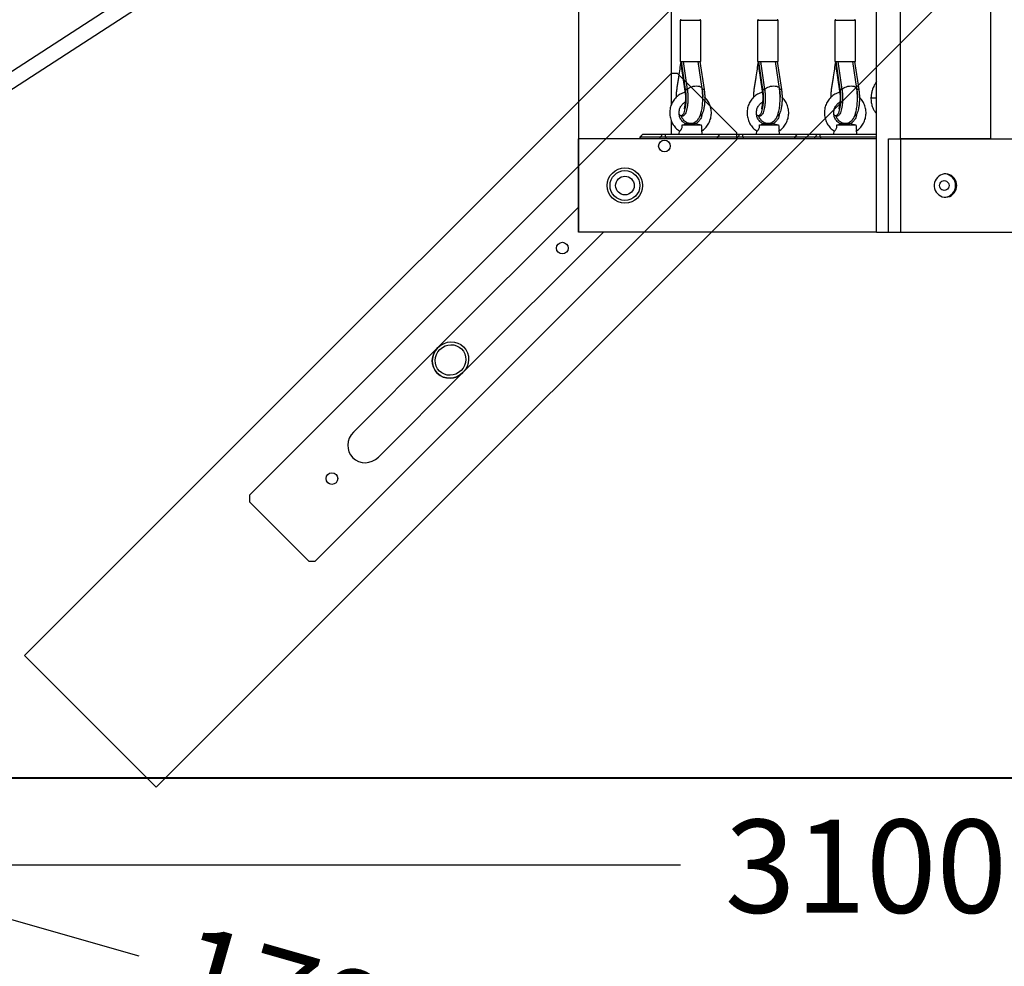
# Model space of a CAD drawing. Units: millimetres. Extents: x 53698 to 87819, y 167657 to 207491.
# Drawn here: x 60405 to 61461, y 177503 to 178519 of the extents above; entities that cross this region are included whole.
import ezdxf

# ---------------------------------------------------------------- set-up
doc = ezdxf.new("R2010")
doc.units = ezdxf.units.MM
doc.header["$MEASUREMENT"] = 0
doc.layers.add('HERNI_PRVEK', color=4, linetype='Continuous')
doc.layers.add('KOTY', color=7, linetype='Continuous', lineweight=13)
doc.layers.add('ZALOZENI', color=6, linetype='Continuous', lineweight=40)
doc.styles.add('arial', font='arial.ttf')
doc.dimstyles.new('KOTY_50', dxfattribs={"dimtxt": 100, "dimasz": 50, "dimexe": 100, "dimexo": 50, "dimgap": 50, "dimtad": 0, "dimdec": 0, "dimrnd": 10, "dimdsep": 46, "dimtxsty": 'arial', "dimblk": 'ARCHTICK', "dimcen": -1.5, "dimclrt": 2, "dimadec": 0, "dimazin": 0, "dimtfac": 0.63, "dimtdec": 0, "dimtix": 1, "dimtmove": 2, "dimatfit": 3, "dimldrblk": 'KOTA', "dimfxl": 400, "dimfxlon": 1, "dimtolj": 1, "dimtzin": 0, "dimarcsym": 0})

# ---------------------------------------------------------------- blocks, each defined once
blk = doc.blocks.new('_ArchTick')
at = {"color": 0, "linetype": 'ByBlock', "const_width": 0.15}
blk.add_lwpolyline([(-0.5, -0.5), (0.5, 0.5)], dxfattribs=at)
blk = doc.blocks.new('*D149')
at = {"layer": 'Defpoints', "color": 0, "transparency": 16777216}
for p in [(59865.5, 177705.1), (62961.6, 177705.1), (62961.6, 177612.1)]:
    blk.add_point(p, dxfattribs=at)
at = {"layer": 'KOTY', "color": 0, "lineweight": -2, "transparency": 16777216}
for p, q in [((59865.5, 177655.1), (59865.5, 177512.1)), ((62961.6, 177655.1), (62961.6, 177512.1)), ((59865.5, 177612.1), (61113.8, 177612.1)), ((62961.6, 177612.1), (61512, 177612.1))]:
    blk.add_line(p, q, dxfattribs=at)
at = {"layer": 'KOTY', "color": 0, "lineweight": -2, "transparency": 16777216, "xscale": 50, "yscale": 50, "zscale": 50, "rotation": 180}
blk.add_blockref('_ArchTick', (59865.5, 177612.1), dxfattribs=at)
at = {"layer": 'KOTY', "color": 0, "lineweight": -2, "transparency": 16777216, "xscale": 50, "yscale": 50, "zscale": 50}
blk.add_blockref('_ArchTick', (62961.6, 177612.1), dxfattribs=at)
at = {"layer": 'KOTY', "color": 2, "transparency": 16777216, "insert": (61312.9, 177610.5), "char_height": 100, "attachment_point": 5, "style": 'arial'}
blk.add_mtext('\\A1;3100', dxfattribs=at)
blk = doc.blocks.new('KOTA')
for p, q in [((-75, -75), (75, 75)), ((0, 75), (0, -75)), ((-75, 0), (75, 0))]:
    blk.add_line(p, q)
blk = doc.blocks.new('*D173')
at = {"layer": 'Defpoints', "color": 0, "transparency": 16777216}
for p in [(59865.5, 180004.2), (62961.6, 177705.1), (62961.6, 177705.1)]:
    blk.add_point(p, dxfattribs=at)
at = {"layer": 'KOTY', "color": 0, "lineweight": -2, "transparency": 16777216}
for p, q in [((59865.5, 180004.2), (59925.1, 180084.5)), ((59865.5, 180004.2), (61253.7, 178973.4)), ((62961.6, 177705.1), (61573.4, 178736)), ((62961.6, 177705.1), (63021.2, 177785.4))]:
    blk.add_line(p, q, dxfattribs=at)
at = {"layer": 'KOTY', "color": 0, "lineweight": -2, "transparency": 16777216, "xscale": 50, "yscale": 50, "zscale": 50}
for p, rotation in [((59865.5, 180004.2), 143.4026727342705), ((62961.6, 177705.1), 323.4026727342705)]:
    blk.add_blockref('_ArchTick', p, dxfattribs=dict(at, rotation=rotation))
at = {"layer": 'KOTY', "color": 2, "transparency": 16777216, "insert": (61413.5, 178854.7), "char_height": 100, "attachment_point": 5, "rotation": 323.4027, "style": 'arial'}
blk.add_mtext('\\A1;3860', dxfattribs=at)
blk = doc.blocks.new('*D174')
at = {"layer": 'Defpoints', "color": 0, "transparency": 16777216}
for p in [(59865.5, 177705.1), (61573.7, 177216.4), (61573.7, 177216.4)]:
    blk.add_point(p, dxfattribs=at)
at = {"layer": 'KOTY', "color": 0, "lineweight": -2, "transparency": 16777216}
for p, q in [((59865.5, 177705.1), (59893, 177801.2)), ((59865.5, 177705.1), (60532.6, 177514.2)), ((61573.7, 177216.4), (60906.5, 177407.3)), ((61573.7, 177216.4), (61601.2, 177312.6))]:
    blk.add_line(p, q, dxfattribs=at)
at = {"layer": 'KOTY', "color": 0, "lineweight": -2, "transparency": 16777216, "xscale": 50, "yscale": 50, "zscale": 50}
for p, rotation in [((59865.5, 177705.1), 164.0358487544443), ((61573.7, 177216.4), 344.0358487544444)]:
    blk.add_blockref('_ArchTick', p, dxfattribs=dict(at, rotation=rotation))
at = {"layer": 'KOTY', "color": 2, "transparency": 16777216, "insert": (60719.6, 177460.8), "char_height": 100, "attachment_point": 5, "rotation": 344.0358, "style": 'arial'}
blk.add_mtext('\\A1;1780', dxfattribs=at)
blk = doc.blocks.new('*D176')
at = {"layer": 'Defpoints', "color": 0, "transparency": 16777216}
for p in [(62611.8, 181518.4), (58413.9, 177302.6), (61326.2, 177302.6)]:
    blk.add_point(p, dxfattribs=at)
at = {"layer": 'KOTY', "color": 0, "lineweight": -2, "transparency": 16777216}
for p, q in [((58813.9, 181518.4), (58313.9, 181518.4)), ((58413.9, 181518.4), (58413.9, 179611.7)), ((58413.9, 177302.6), (58413.9, 179209.3)), ((58813.9, 177302.6), (58313.9, 177302.6))]:
    blk.add_line(p, q, dxfattribs=at)
at = {"layer": 'KOTY', "color": 0, "lineweight": -2, "transparency": 16777216, "xscale": 50, "yscale": 50, "zscale": 50}
for p, rotation in [((58413.9, 181518.4), 90), ((58413.9, 177302.6), 270)]:
    blk.add_blockref('_ArchTick', p, dxfattribs=dict(at, rotation=rotation))
at = {"layer": 'KOTY', "color": 2, "transparency": 16777216, "insert": (58413.9, 179410.5), "char_height": 100, "attachment_point": 5, "rotation": 90, "style": 'arial'}
blk.add_mtext('\\A1;4220', dxfattribs=at)
blk = doc.blocks.new('*D180')
at = {"layer": 'Defpoints', "color": 0, "transparency": 16777216}
for p in [(60350.8, 179442.3), (66166.5, 179410.4), (66166.5, 175390.9)]:
    blk.add_point(p, dxfattribs=at)
at = {"layer": 'KOTY', "color": 0, "lineweight": -2, "transparency": 16777216}
for p, q in [((60350.8, 175790.9), (60350.8, 175290.9)), ((66166.5, 175790.9), (66166.5, 175290.9)), ((60350.8, 175390.9), (63059.5, 175390.9)), ((66166.5, 175390.9), (63457.8, 175390.9))]:
    blk.add_line(p, q, dxfattribs=at)
at = {"layer": 'KOTY', "color": 0, "lineweight": -2, "transparency": 16777216, "xscale": 50, "yscale": 50, "zscale": 50, "rotation": 180}
blk.add_blockref('_ArchTick', (60350.8, 175390.9), dxfattribs=at)
at = {"layer": 'KOTY', "color": 0, "lineweight": -2, "transparency": 16777216, "xscale": 50, "yscale": 50, "zscale": 50}
blk.add_blockref('_ArchTick', (66166.5, 175390.9), dxfattribs=at)
at = {"layer": 'KOTY', "color": 2, "transparency": 16777216, "insert": (63258.6, 175390.9), "char_height": 100, "attachment_point": 5, "style": 'arial'}
blk.add_mtext('\\A1;5820', dxfattribs=at)

msp = doc.modelspace()

# ---------------------------------------------------------------- linework, layer by layer
at = {"layer": 'Defpoints', "color": 7, "linetype": 'Continuous', "lineweight": 25}
for p, q in [((60651.149, 178008.711), (61103.697, 178461.259)), ((61110.768, 178461.259), (61103.697, 178461.259)), ((61110.768, 178461.259), (61174.408, 178397.619)), ((61174.408, 178390.548), (61174.408, 178397.619)), ((61174.408, 178390.548), (60721.86, 177938)), ((60853.516, 178167.237), (60762.764, 178076.485)), ((60789.634, 178049.615), (60880.386, 178140.367)), ((60651.149, 178008.711), (60651.149, 178001.64)), ((60714.788, 177938), (60651.149, 178001.64)), ((60714.788, 177938), (60721.86, 177938))]:
    msp.add_line(p, q, dxfattribs=at)
at = {"layer": 'Defpoints', "color": 6}
msp.add_lwpolyline([(60409.714, 177836.765), (61258.243, 178685.292), (61399.664, 178543.871), (60551.135, 177695.344)], close=True, dxfattribs=at)
at = {"layer": 'Defpoints', "color": 7, "linetype": 'Continuous', "lineweight": 25}
for centre, radius in [((61096.626, 178383.477), 6.25), ((61054.2, 178341.051), 19), ((61054.2, 178341.051), 16), ((61054.2, 178341.051), 10), ((60987.025, 178273.876), 6.25), ((60739.695, 178026.546), 6.25)]:
    msp.add_circle(centre, radius, dxfattribs=at)
for major_axis in [(14.126, 14.126), (11.896, 11.896)]:
    msp.add_ellipse((60866.951, 178153.802), major_axis=major_axis, ratio=0.95105652, dxfattribs=at)
msp.add_ellipse((60776.199, 178063.05), major_axis=(14.126, 14.126), ratio=0.95105652, start_param=1.57079633, end_param=4.71238898, dxfattribs=at)
at = {"layer": 'HERNI_PRVEK'}
for p, q in [((61004.2, 179741.051), (61004.2, 178291.051)), ((61324.066, 178291.051), (61324.066, 179741.051)), ((61349.948, 178391.051), (61349.948, 179641.051)), ((61446.541, 179641.051), (61446.541, 178391.051)), ((60391.985, 178441.636), (61004.2, 178839.056)), ((60731.234, 178680.935), (60383.274, 178455.057)), ((61104.2, 178428.244), (61104.2, 178633.051)), ((61113.631, 178518.051), (61113.631, 178474.051)), ((61132.335, 178518.051), (61113.631, 178518.051)), ((61135.631, 178518.051), (61132.335, 178518.051)), ((61135.631, 178474.051), (61135.631, 178518.051)), ((61196.629, 178518.051), (61196.629, 178474.051)), ((61212.717, 178518.051), (61196.629, 178518.051)), ((61218.629, 178518.051), (61212.717, 178518.051)), ((61218.629, 178474.051), (61218.629, 178518.051)), ((61279.627, 178518.051), (61279.627, 178474.051)), ((61299.532, 178518.051), (61279.627, 178518.051)), ((61301.627, 178518.051), (61299.532, 178518.051)), ((61301.627, 178474.051), (61301.627, 178518.051)), ((61113.631, 178474.051), (61135.631, 178474.051)), ((61114.52, 178474.051), (61118.997, 178444.075)), ((61116.638, 178474.051), (61121.116, 178444.075)), ((61116.993, 178473.737), (61116.638, 178474.051)), ((61117.232, 178471.3), (61116.924, 178471.517)), ((61137.021, 178445.257), (61132.72, 178474.051)), ((61134.743, 178474.051), (61139.221, 178444.075)), ((61196.629, 178474.051), (61218.629, 178474.051)), ((61197.517, 178474.051), (61201.995, 178444.075)), ((61199.636, 178474.051), (61204.114, 178444.075)), ((61199.99, 178473.737), (61199.636, 178474.051)), ((61200.23, 178471.3), (61199.922, 178471.517)), ((61220.019, 178445.257), (61215.718, 178474.051)), ((61217.741, 178474.051), (61222.218, 178444.075)), ((61279.627, 178474.051), (61301.627, 178474.051)), ((61280.515, 178474.051), (61284.993, 178444.075)), ((61282.634, 178474.051), (61287.111, 178444.075)), ((61282.988, 178473.737), (61282.634, 178474.051)), ((61283.227, 178471.3), (61282.919, 178471.517)), ((61303.017, 178445.257), (61298.716, 178474.051)), ((61300.738, 178474.051), (61305.216, 178444.075)), ((61114.97, 178466.571), (61118.593, 178442.317)), ((61197.968, 178466.571), (61201.591, 178442.317)), ((61280.966, 178466.571), (61284.589, 178442.317)), ((61121.116, 178444.075), (61118.997, 178444.075)), ((61139.221, 178444.075), (61137.102, 178444.075)), ((61204.114, 178444.075), (61201.995, 178444.075)), ((61222.218, 178444.075), (61220.1, 178444.075)), ((61287.111, 178444.075), (61284.993, 178444.075)), ((61305.216, 178444.075), (61303.097, 178444.075)), ((61114.523, 178415.864), (61116.641, 178415.864)), ((61197.521, 178415.864), (61199.639, 178415.864)), ((61280.518, 178415.864), (61282.637, 178415.864)), ((61104.2, 178396.051), (61104.2, 178409.859)), ((61115.758, 178406.051), (61136.114, 178406.051)), ((61119.631, 178407.496), (61119.18, 178407.398)), ((61119.631, 178407.496), (61129.631, 178407.496)), ((61130.981, 178407.202), (61129.631, 178407.496)), ((61198.756, 178406.051), (61219.111, 178406.051)), ((61202.629, 178407.496), (61202.178, 178407.398)), ((61202.629, 178407.496), (61212.629, 178407.496)), ((61213.978, 178407.202), (61212.629, 178407.496)), ((61281.754, 178406.051), (61302.109, 178406.051)), ((61285.627, 178407.496), (61285.176, 178407.398)), ((61285.627, 178407.496), (61295.627, 178407.496)), ((61296.976, 178407.202), (61295.627, 178407.496)), ((61073.333, 178396.051), (61070.333, 178393.051)), ((61073.407, 178396.051), (61070.517, 178393.051)), ((61073.333, 178396.051), (61073.407, 178396.051)), ((61073.407, 178396.051), (61094.963, 178396.051)), ((61092.074, 178393.051), (61094.963, 178396.051)), ((61094.963, 178396.051), (61097.428, 178396.051)), ((61098.236, 178393.051), (61097.428, 178396.051)), ((61097.428, 178396.051), (61156.33, 178396.051)), ((61112.46, 178399.811), (61112.131, 178396.051)), ((61137.131, 178396.051), (61136.727, 178400.669)), ((61156.33, 178396.051), (61153.33, 178393.051)), ((61156.404, 178396.051), (61153.515, 178393.051)), ((61156.33, 178396.051), (61156.404, 178396.051)), ((61156.404, 178396.051), (61177.961, 178396.051)), ((61175.072, 178393.051), (61177.961, 178396.051)), ((61177.961, 178396.051), (61180.426, 178396.051)), ((61181.234, 178393.051), (61180.426, 178396.051)), ((61180.426, 178396.051), (61239.328, 178396.051)), ((61195.458, 178399.811), (61195.129, 178396.051)), ((61220.129, 178396.051), (61219.725, 178400.669)), ((61239.328, 178396.051), (61236.328, 178393.051)), ((61239.402, 178396.051), (61236.513, 178393.051)), ((61239.328, 178396.051), (61239.402, 178396.051)), ((61239.402, 178396.051), (61260.958, 178396.051)), ((61258.069, 178393.051), (61260.958, 178396.051)), ((61260.958, 178396.051), (61263.423, 178396.051)), ((61264.232, 178393.051), (61263.423, 178396.051)), ((61263.423, 178396.051), (61324.066, 178396.051)), ((61278.456, 178399.811), (61278.127, 178396.051)), ((61303.127, 178396.051), (61302.723, 178400.669)), ((61004.2, 178291.051), (61004.2, 178391.051)), ((61070.333, 178391.051), (61004.2, 178391.051)), ((61070.333, 178393.051), (61070.333, 178391.051)), ((61070.517, 178393.051), (61070.333, 178393.051)), ((61070.517, 178391.051), (61070.333, 178391.051)), ((61092.074, 178393.051), (61070.517, 178393.051)), ((61070.517, 178393.051), (61070.517, 178391.051)), ((61092.074, 178391.051), (61070.517, 178391.051)), ((61092.074, 178391.051), (61092.074, 178393.051)), ((61098.236, 178393.051), (61092.074, 178393.051)), ((61097.443, 178391.051), (61092.074, 178391.051)), ((61153.33, 178391.051), (61097.443, 178391.051)), ((61098.236, 178393.051), (61098.236, 178391.051)), ((61153.33, 178393.051), (61098.236, 178393.051)), ((61153.33, 178393.051), (61153.33, 178391.051)), ((61153.515, 178393.051), (61153.33, 178393.051)), ((61153.515, 178391.051), (61153.33, 178391.051)), ((61175.072, 178393.051), (61153.515, 178393.051)), ((61153.515, 178393.051), (61153.515, 178391.051)), ((61175.072, 178391.051), (61153.515, 178391.051)), ((61175.072, 178391.051), (61175.072, 178393.051)), ((61181.234, 178393.051), (61175.072, 178393.051)), ((61176.603, 178391.051), (61175.072, 178391.051)), ((61324.066, 178391.051), (61176.603, 178391.051)), ((61181.234, 178393.051), (61181.234, 178391.051)), ((61236.328, 178393.051), (61181.234, 178393.051)), ((61236.328, 178393.051), (61236.328, 178391.051)), ((61236.513, 178393.051), (61236.328, 178393.051)), ((61236.513, 178393.051), (61236.513, 178391.051)), ((61258.069, 178393.051), (61236.513, 178393.051)), ((61264.232, 178393.051), (61258.069, 178393.051)), ((61258.069, 178391.051), (61258.069, 178393.051)), ((61264.232, 178393.051), (61264.232, 178391.051)), ((61324.066, 178393.051), (61264.232, 178393.051)), ((61324.066, 178291.051), (61324.066, 178391.051)), ((61337.007, 178291.051), (61337.007, 178391.051)), ((61337.007, 178391.051), (61349.948, 178391.051)), ((61349.948, 178391.051), (61349.948, 178291.051)), ((61349.948, 178391.051), (62480.082, 178391.051)), ((61446.541, 178391.051), (61349.948, 178391.051)), ((61004.2, 178317.921), (60853.516, 178167.237)), ((60880.386, 178140.367), (61031.07, 178291.051)), ((61324.066, 178291.051), (61004.2, 178291.051)), ((61324.066, 178291.051), (61337.007, 178291.051)), ((61337.007, 178291.051), (61349.948, 178291.051)), ((61349.948, 178291.051), (62480.082, 178291.051))]:
    msp.add_line(p, q, dxfattribs=at)
at = {"layer": 'HERNI_PRVEK', "flags": 128}
for points in [[(61121.197, 178442.893), (61121.201, 178443.448), (61121.518, 178444.286), (61122.19, 178445.113), (61123.185, 178445.892), (61124.458, 178446.587), (61125.947, 178447.163), (61127.585, 178447.596), (61129.294, 178447.863), (61130.994, 178447.954)], [(61130.994, 178447.954), (61132.606, 178447.863), (61134.055, 178447.596), (61135.272, 178447.163), (61136.201, 178446.587), (61136.799, 178445.892), (61137.02, 178445.262)], [(61204.194, 178442.893), (61204.199, 178443.448), (61204.516, 178444.286), (61205.188, 178445.113), (61206.183, 178445.892), (61207.455, 178446.587), (61208.945, 178447.163), (61210.583, 178447.596), (61212.292, 178447.863), (61213.992, 178447.954)], [(61213.992, 178447.954), (61215.604, 178447.863), (61217.053, 178447.596), (61218.27, 178447.163), (61219.199, 178446.587), (61219.796, 178445.892), (61220.018, 178445.262)], [(61287.192, 178442.893), (61287.197, 178443.448), (61287.514, 178444.286), (61288.186, 178445.113), (61289.181, 178445.892), (61290.453, 178446.587), (61291.943, 178447.163), (61293.581, 178447.596), (61295.289, 178447.863), (61296.99, 178447.954)], [(61296.99, 178447.954), (61298.602, 178447.863), (61300.05, 178447.596), (61301.268, 178447.163), (61302.197, 178446.587), (61302.794, 178445.892), (61303.016, 178445.262)], [(61118.871, 178443.838), (61118.585, 178442.874), (61118.592, 178442.323)], [(61201.869, 178443.838), (61201.583, 178442.874), (61201.59, 178442.323)], [(61284.867, 178443.838), (61284.581, 178442.874), (61284.588, 178442.323)], [(61410.319, 178341.051), (61410.145, 178343.163), (61409.629, 178345.215), (61408.786, 178347.147), (61407.639, 178348.904), (61406.222, 178350.434), (61404.575, 178351.695), (61402.746, 178352.65), (61400.788, 178353.27), (61398.757, 178353.54), (61396.711, 178353.45), (61394.709, 178353.003), (61392.809, 178352.212), (61391.065, 178351.101), (61389.528, 178349.7), (61388.241, 178348.05), (61387.242, 178346.2), (61386.56, 178344.201), (61386.214, 178342.111), (61386.214, 178339.991), (61386.56, 178337.901), (61387.242, 178335.902), (61388.241, 178334.051), (61389.528, 178332.402), (61391.065, 178331.001), (61392.809, 178329.889), (61394.709, 178329.099), (61396.711, 178328.652), (61398.757, 178328.562), (61400.788, 178328.831), (61402.746, 178329.452), (61404.575, 178330.407), (61406.222, 178331.668), (61407.639, 178333.198), (61408.786, 178334.955), (61409.629, 178336.887), (61410.145, 178338.938), (61410.319, 178341.051)], [(61402.022, 178341.051), (61401.849, 178339.692), (61401.342, 178338.426), (61400.536, 178337.339), (61399.486, 178336.504), (61398.263, 178335.98), (61396.951, 178335.801), (61395.638, 178335.98), (61394.415, 178336.504), (61393.365, 178337.339), (61392.559, 178338.426), (61392.052, 178339.692), (61391.879, 178341.051), (61392.052, 178342.41), (61392.559, 178343.676), (61393.365, 178344.763), (61394.415, 178345.597), (61395.638, 178346.122), (61396.951, 178346.301), (61398.263, 178346.122), (61399.486, 178345.597), (61400.536, 178344.763), (61401.342, 178343.676), (61401.849, 178342.41), (61402.022, 178341.051)]]:
    msp.add_lwpolyline(points, dxfattribs=at)
at = {"layer": 'HERNI_PRVEK'}
for centre, radius, start, end in [((61114.631, 178518.051), 1, 90, 180), ((61134.631, 178518.051), 1, 0, 90), ((61197.629, 178518.051), 1, 90, 180), ((61217.629, 178518.051), 1, 0, 90), ((61280.627, 178518.051), 1, 90, 180), ((61300.627, 178518.051), 1, 0, 90), ((61119.485, 178472.587), 2.804, 148.525765, 155.75005), ((61202.543, 178472.556), 2.872, 148.629119, 155.680886), ((61285.569, 178472.54), 2.904, 148.650116, 155.625699), ((61122.124, 178442.26), 3.616, 149.850804, 154.105991), ((61134.684, 178444.97), 2.578, 333.999329, 339.694508), ((61205.205, 178442.217), 3.709, 149.927321, 154.074402), ((61217.645, 178444.986), 2.618, 334.042383, 339.651454), ((61288.242, 178442.194), 3.755, 149.929778, 154.027017), ((61300.656, 178444.981), 2.604, 334.002382, 339.642437), ((61396.717, 178341.255), 12.309, 359.049088, 85.897227), ((61396.699, 178340.863), 12.327, 274.17964, 0.872954)]:
    msp.add_arc(centre, radius, start, end, dxfattribs=at)
for centre, major_axis, ratio, start_param, end_param in [((61124.631, 178474.051), (7.999, -0.591), 0.24652466, 3.43261989, 3.48076516), ((61207.629, 178474.051), (7.999, -0.591), 0.24652466, 3.43261989, 3.48076516), ((61290.627, 178474.051), (7.999, -0.591), 0.24652466, 3.43261989, 3.48076516), ((60866.951, 178153.802), (14.126, 14.126), 0.95105652, 1.57079633, 4.71238898)]:
    msp.add_ellipse(centre, major_axis=major_axis, ratio=ratio, start_param=start_param, end_param=end_param, dxfattribs=at)
for points, knots in [([(61109.443, 178435.903), (61109.487, 178437.285), (61109.585, 178440.349), (61110.024, 178444.903), (61110.802, 178449.003), (61111.436, 178453.373), (61112.271, 178459.07), (61113.318, 178465.939), (61114.127, 178471.401), (61114.52, 178474.051)], [0, 0, 0, 0, 0.09738048, 0.21585518, 0.33378448, 0.4472064, 0.56335429, 0.78820205, 1, 1, 1, 1]), ([(61114.52, 178474.051), (61114.513, 178472.562), (61114.502, 178470.014), (61114.893, 178467.502), (61115.056, 178466.458)], [0, 0, 0, 0, 0.58464269, 1, 1, 1, 1]), ([(61192.441, 178435.903), (61192.485, 178437.285), (61192.583, 178440.349), (61193.022, 178444.903), (61193.8, 178449.003), (61194.433, 178453.373), (61195.269, 178459.07), (61196.316, 178465.939), (61197.125, 178471.401), (61197.517, 178474.051)], [0, 0, 0, 0, 0.09738052, 0.21585526, 0.3337846, 0.4472062, 0.56335449, 0.78820234, 1, 1, 1, 1]), ([(61197.517, 178474.051), (61197.511, 178472.562), (61197.499, 178470.014), (61197.891, 178467.502), (61198.054, 178466.458)], [0, 0, 0, 0, 0.58464148, 1, 1, 1, 1]), ([(61275.439, 178435.903), (61275.483, 178437.285), (61275.581, 178440.349), (61276.02, 178444.903), (61276.798, 178449.003), (61277.431, 178453.373), (61278.267, 178459.07), (61279.314, 178465.939), (61280.123, 178471.401), (61280.515, 178474.051)], [0, 0, 0, 0, 0.09738096, 0.21585458, 0.333784356, 0.44720599, 0.563353966, 0.788201895, 1, 1, 1, 1]), ([(61280.515, 178474.051), (61280.509, 178472.562), (61280.497, 178470.014), (61280.889, 178467.502), (61281.051, 178466.458)], [0, 0, 0, 0, 0.58464269, 1, 1, 1, 1]), ([(61324.066, 178452.644), (61323.593, 178451.871), (61322.797, 178450.569), (61321.668, 178448.427), (61320.528, 178446.033), (61319.342, 178442.931), (61318.609, 178439.25), (61318.338, 178436.663), (61318.2, 178435.347)], [0, 0, 0, 0, 0.14714223, 0.24769789, 0.39283295, 0.57773649, 0.78506722, 1, 1, 1, 1]), ([(61118.716, 178441.209), (61118.586, 178441.179), (61117.606, 178440.952), (61115.851, 178440.236), (61113.499, 178439.057), (61111.307, 178437.574), (61109.295, 178435.845), (61107.494, 178433.883), (61105.927, 178431.717), (61104.616, 178429.377), (61103.58, 178426.893), (61102.833, 178424.299), (61102.386, 178421.632), (61102.246, 178418.928), (61102.414, 178416.225), (61102.89, 178413.559), (61103.666, 178410.969), (61104.732, 178408.489), (61106.075, 178406.156), (61107.672, 178403.998), (61109.512, 178402.063), (61111.207, 178400.592), (61112.345, 178399.877), (61112.734, 178399.632)], [0, 0, 0, 0, 0.00767817, 0.05819629, 0.10873706, 0.1593163, 0.2099399, 0.26061991, 0.31136044, 0.36215425, 0.41300652, 0.46391111, 0.51485656, 0.5658413, 0.61684405, 0.66786738, 0.71888351, 0.7698893, 0.82087528, 0.87182166, 0.92272168, 0.97357022, 1, 1, 1, 1]), ([(61118.997, 178444.075), (61119.163, 178442.767), (61119.495, 178440.148), (61119.674, 178435.82), (61119.602, 178431.477), (61119.265, 178427.297), (61118.68, 178423.517), (61117.882, 178420.317), (61116.909, 178417.875), (61115.812, 178416.305), (61114.651, 178415.717), (61113.483, 178416.047), (61112.762, 178417.068), (61112.406, 178417.572)], [0, 0, 0, 0, 0.0910657, 0.18222154, 0.27322873, 0.36436995, 0.45550897, 0.54651673, 0.63768029, 0.72873754, 0.81979648, 0.91095838, 1, 1, 1, 1]), ([(61114.463, 178415.932), (61114.618, 178415.544), (61115.042, 178414.479), (61115.852, 178413.052), (61117.227, 178411.193), (61119.069, 178409.553), (61121.113, 178408.479), (61122.82, 178408.005), (61124.032, 178407.862), (61125.148, 178407.859), (61126.296, 178407.982), (61127.857, 178408.381), (61129.756, 178409.286), (61131.588, 178410.736), (61132.962, 178412.391), (61134.177, 178414.357), (61135.331, 178416.996), (61136.281, 178420.345), (61136.928, 178423.706), (61137.333, 178426.682), (61137.594, 178429.659), (61137.749, 178432.875), (61137.766, 178436.541), (61137.603, 178439.956), (61137.342, 178442.949), (61137.133, 178444.455), (61137.021, 178445.26)], [0, 0, 0, 0, 0.02460991, 0.06760273, 0.10400318, 0.14932259, 0.19432943, 0.22806499, 0.25099438, 0.26600999, 0.28745657, 0.31825603, 0.35894293, 0.40281072, 0.44059939, 0.47237037, 0.53899323, 0.61538041, 0.66560039, 0.71329414, 0.76049168, 0.80496334, 0.85973396, 0.92464029, 0.95973529, 1, 1, 1, 1]), ([(61121.116, 178444.075), (61121.282, 178442.767), (61121.614, 178440.148), (61121.793, 178435.82), (61121.72, 178431.477), (61121.383, 178427.297), (61120.799, 178423.516), (61120.001, 178420.322), (61119.027, 178417.858), (61117.932, 178416.371), (61117.112, 178415.739), (61116.684, 178415.896), (61116.643, 178415.912)], [0, 0, 0, 0, 0.10977177, 0.21965393, 0.32935653, 0.43921962, 0.54908193, 0.65878553, 0.76867397, 0.87843668, 0.98820431, 1, 1, 1, 1]), ([(61118.591, 178442.332), (61118.727, 178441.262), (61118.981, 178439.253), (61119.118, 178436.132), (61119.108, 178433.435), (61119.003, 178431.219), (61118.849, 178429.377), (61118.657, 178427.783), (61118.424, 178426.334), (61118.163, 178425.074), (61117.91, 178424.118), (61117.719, 178423.563), (61117.711, 178423.515), (61117.707, 178423.495)], [0, 0, 0, 0, 0.14891779, 0.27959738, 0.39155924, 0.48446809, 0.55981984, 0.63413977, 0.71154137, 0.79164655, 0.87109007, 0.94326535, 1, 1, 1, 1]), ([(61139.221, 178444.075), (61139.386, 178442.767), (61139.719, 178440.148), (61139.898, 178435.82), (61139.825, 178431.477), (61139.488, 178427.298), (61138.903, 178423.516), (61138.105, 178420.322), (61137.132, 178417.858), (61136.037, 178416.371), (61135.217, 178415.739), (61134.789, 178415.896), (61134.747, 178415.912)], [0, 0, 0, 0, 0.10977255, 0.21965389, 0.32935597, 0.43921955, 0.54908008, 0.65878334, 0.76867385, 0.87843623, 0.98820063, 1, 1, 1, 1]), ([(61136.803, 178399.803), (61137.003, 178399.926), (61137.952, 178400.511), (61139.48, 178401.819), (61141.346, 178403.709), (61142.97, 178405.832), (61144.347, 178408.131), (61145.452, 178410.583), (61146.272, 178413.152), (61146.794, 178415.804), (61147.011, 178418.502), (61146.919, 178421.21), (61146.519, 178423.888), (61145.816, 178426.501), (61144.82, 178429.01), (61143.548, 178431.387), (61141.996, 178433.572), (61140.75, 178435.067), (61139.968, 178435.751), (61139.854, 178435.851)], [0, 0, 0, 0, 0.01720587, 0.08163853, 0.14613359, 0.21070991, 0.27535487, 0.34007625, 0.4048631, 0.46970684, 0.53459546, 0.59952251, 0.6644694, 0.72942039, 0.79435754, 0.85926633, 0.92413892, 0.9889526, 1, 1, 1, 1]), ([(61137.102, 178444.075), (61137.272, 178442.767), (61137.608, 178440.172), (61137.692, 178437.31), (61137.734, 178435.891)], [0, 0, 0, 0, 0.504207, 1, 1, 1, 1]), ([(61201.713, 178441.209), (61201.584, 178441.179), (61200.603, 178440.952), (61198.848, 178440.236), (61196.497, 178439.057), (61194.305, 178437.574), (61192.293, 178435.845), (61190.492, 178433.883), (61188.925, 178431.717), (61187.614, 178429.377), (61186.578, 178426.893), (61185.831, 178424.299), (61185.384, 178421.632), (61185.244, 178418.928), (61185.412, 178416.225), (61185.888, 178413.559), (61186.664, 178410.969), (61187.73, 178408.489), (61189.072, 178406.156), (61190.67, 178403.998), (61192.51, 178402.063), (61194.205, 178400.592), (61195.342, 178399.877), (61195.732, 178399.632)], [0, 0, 0, 0, 0.0076765, 0.0581943, 0.10873517, 0.15931637, 0.2099384, 0.26061852, 0.31135945, 0.36215422, 0.41300574, 0.46391058, 0.51485606, 0.56584105, 0.61684395, 0.6678677, 0.71888344, 0.76989023, 0.82087521, 0.8718217, 0.92272337, 0.97357201, 1, 1, 1, 1]), ([(61201.995, 178444.075), (61202.161, 178442.767), (61202.493, 178440.148), (61202.672, 178435.82), (61202.6, 178431.477), (61202.263, 178427.297), (61201.678, 178423.517), (61200.88, 178420.317), (61199.907, 178417.875), (61198.81, 178416.305), (61197.649, 178415.717), (61196.48, 178416.047), (61195.76, 178417.068), (61195.404, 178417.572)], [0, 0, 0, 0, 0.091065755, 0.182221792, 0.273228937, 0.364369258, 0.455509282, 0.546516839, 0.637678194, 0.728738139, 0.819796208, 0.910958577, 1, 1, 1, 1]), ([(61197.461, 178415.932), (61197.616, 178415.544), (61198.04, 178414.479), (61198.85, 178413.052), (61200.225, 178411.193), (61202.067, 178409.553), (61204.11, 178408.479), (61205.818, 178408.005), (61207.03, 178407.862), (61208.146, 178407.859), (61209.293, 178407.982), (61210.855, 178408.381), (61212.754, 178409.285), (61214.585, 178410.736), (61215.96, 178412.391), (61217.174, 178414.357), (61218.328, 178416.996), (61219.278, 178420.345), (61219.926, 178423.706), (61220.33, 178426.682), (61220.592, 178429.659), (61220.746, 178432.875), (61220.764, 178436.541), (61220.6, 178439.956), (61220.34, 178442.949), (61220.13, 178444.455), (61220.018, 178445.26)], [0, 0, 0, 0, 0.02460876, 0.06760163, 0.10400211, 0.14932042, 0.19432731, 0.2280629, 0.2509937, 0.26600932, 0.28745593, 0.31825542, 0.35894339, 0.40280909, 0.44059876, 0.47236977, 0.53899214, 0.61538085, 0.66560087, 0.71329401, 0.76049159, 0.80496321, 0.8597339, 0.92464036, 0.95973525, 1, 1, 1, 1]), ([(61204.114, 178444.075), (61204.28, 178442.767), (61204.612, 178440.148), (61204.791, 178435.82), (61204.718, 178431.477), (61204.381, 178427.297), (61203.796, 178423.516), (61202.998, 178420.322), (61202.025, 178417.858), (61200.93, 178416.371), (61200.11, 178415.739), (61199.682, 178415.896), (61199.64, 178415.912)], [0, 0, 0, 0, 0.10977268, 0.21965416, 0.32935655, 0.43921943, 0.54908154, 0.65878295, 0.76867359, 0.8784361, 0.98820352, 1, 1, 1, 1]), ([(61201.589, 178442.332), (61201.724, 178441.262), (61201.979, 178439.253), (61202.116, 178436.132), (61202.106, 178433.435), (61202.001, 178431.219), (61201.847, 178429.377), (61201.655, 178427.783), (61201.422, 178426.334), (61201.16, 178425.074), (61200.908, 178424.118), (61200.717, 178423.563), (61200.708, 178423.515), (61200.705, 178423.495)], [0, 0, 0, 0, 0.14891714, 0.27959774, 0.39155954, 0.48446829, 0.55981997, 0.63413983, 0.71154135, 0.79164712, 0.87109056, 0.94326528, 1, 1, 1, 1]), ([(61222.218, 178444.075), (61222.384, 178442.767), (61222.716, 178440.148), (61222.895, 178435.82), (61222.823, 178431.477), (61222.486, 178427.297), (61221.901, 178423.516), (61221.103, 178420.322), (61220.13, 178417.858), (61219.035, 178416.371), (61218.215, 178415.739), (61217.787, 178415.896), (61217.745, 178415.912)], [0, 0, 0, 0, 0.10977287, 0.21965409, 0.32935612, 0.43921971, 0.54908065, 0.65878336, 0.76867388, 0.87843703, 0.98820063, 1, 1, 1, 1]), ([(61219.801, 178399.803), (61220.001, 178399.926), (61220.95, 178400.511), (61222.478, 178401.819), (61224.344, 178403.709), (61225.968, 178405.832), (61227.345, 178408.131), (61228.45, 178410.583), (61229.27, 178413.152), (61229.792, 178415.804), (61230.008, 178418.502), (61229.916, 178421.21), (61229.517, 178423.888), (61228.814, 178426.501), (61227.817, 178429.01), (61226.546, 178431.387), (61224.994, 178433.572), (61223.748, 178435.067), (61222.966, 178435.751), (61222.852, 178435.851)], [0, 0, 0, 0, 0.01720589, 0.08163597, 0.14613352, 0.21070819, 0.2753547, 0.34007617, 0.40486224, 0.46970606, 0.534595, 0.59952223, 0.66446879, 0.72941987, 0.79435816, 0.85926568, 0.92413836, 0.98895212, 1, 1, 1, 1]), ([(61220.1, 178444.075), (61220.269, 178442.767), (61220.606, 178440.172), (61220.69, 178437.31), (61220.732, 178435.891)], [0, 0, 0, 0, 0.504207, 1, 1, 1, 1]), ([(61284.711, 178441.209), (61284.582, 178441.179), (61283.601, 178440.952), (61281.846, 178440.236), (61279.494, 178439.057), (61277.302, 178437.574), (61275.291, 178435.845), (61273.489, 178433.883), (61271.923, 178431.717), (61270.612, 178429.377), (61269.576, 178426.893), (61268.829, 178424.299), (61268.382, 178421.632), (61268.241, 178418.928), (61268.41, 178416.225), (61268.885, 178413.559), (61269.662, 178410.969), (61270.728, 178408.489), (61272.07, 178406.156), (61273.667, 178403.998), (61275.508, 178402.063), (61277.203, 178400.592), (61278.34, 178399.877), (61278.729, 178399.632)], [0, 0, 0, 0, 0.00767863, 0.05819635, 0.10873715, 0.15931644, 0.20993839, 0.26061844, 0.3113606, 0.36215421, 0.41300564, 0.46391103, 0.51485644, 0.56584124, 0.61684403, 0.66786739, 0.71888371, 0.76989042, 0.82087532, 0.87182174, 0.92272333, 0.9735702, 1, 1, 1, 1]), ([(61284.993, 178444.075), (61285.159, 178442.767), (61285.491, 178440.148), (61285.67, 178435.82), (61285.597, 178431.477), (61285.261, 178427.297), (61284.675, 178423.517), (61283.877, 178420.317), (61282.905, 178417.875), (61281.808, 178416.305), (61280.646, 178415.717), (61279.478, 178416.047), (61278.758, 178417.068), (61278.402, 178417.572)], [0, 0, 0, 0, 0.09106467, 0.18222092, 0.27322821, 0.36436843, 0.45550855, 0.54651621, 0.63767766, 0.72873545, 0.81979669, 0.91095848, 1, 1, 1, 1]), ([(61280.459, 178415.932), (61280.613, 178415.544), (61281.038, 178414.479), (61281.848, 178413.052), (61283.222, 178411.193), (61285.065, 178409.553), (61287.108, 178408.479), (61288.816, 178408.005), (61290.028, 178407.862), (61291.144, 178407.859), (61292.291, 178407.982), (61293.853, 178408.381), (61295.752, 178409.285), (61297.583, 178410.736), (61298.958, 178412.391), (61300.172, 178414.357), (61301.326, 178416.996), (61302.276, 178420.345), (61302.923, 178423.706), (61303.328, 178426.682), (61303.59, 178429.659), (61303.744, 178432.875), (61303.761, 178436.541), (61303.598, 178439.956), (61303.338, 178442.949), (61303.128, 178444.455), (61303.016, 178445.26)], [0, 0, 0, 0, 0.02460875, 0.06760223, 0.10400282, 0.14932133, 0.19432818, 0.22806375, 0.25099315, 0.26601023, 0.28745682, 0.31825629, 0.35894424, 0.4028099, 0.44059859, 0.47236957, 0.53899245, 0.61538111, 0.6656011, 0.7132942, 0.76049175, 0.80496334, 0.85973399, 0.92464042, 0.95973528, 1, 1, 1, 1]), ([(61287.111, 178444.075), (61287.277, 178442.767), (61287.61, 178440.148), (61287.788, 178435.82), (61287.716, 178431.477), (61287.379, 178427.297), (61286.794, 178423.516), (61285.996, 178420.322), (61285.023, 178417.858), (61283.928, 178416.371), (61283.108, 178415.739), (61282.68, 178415.896), (61282.638, 178415.912)], [0, 0, 0, 0, 0.109773, 0.21965435, 0.3293567, 0.43921958, 0.54908211, 0.65878297, 0.76867362, 0.8784369, 0.98820352, 1, 1, 1, 1]), ([(61284.587, 178442.332), (61284.722, 178441.262), (61284.977, 178439.253), (61285.114, 178436.132), (61285.104, 178433.435), (61284.999, 178431.219), (61284.845, 178429.378), (61284.653, 178427.783), (61284.42, 178426.334), (61284.158, 178425.074), (61283.906, 178424.118), (61283.715, 178423.563), (61283.706, 178423.515), (61283.702, 178423.495)], [0, 0, 0, 0, 0.14891705, 0.27959756, 0.39155931, 0.48446713, 0.55981998, 0.63414031, 0.71154116, 0.79164688, 0.87109027, 0.94326544, 1, 1, 1, 1]), ([(61305.216, 178444.075), (61305.382, 178442.767), (61305.714, 178440.148), (61305.893, 178435.82), (61305.821, 178431.477), (61305.484, 178427.297), (61304.899, 178423.516), (61304.101, 178420.322), (61303.128, 178417.858), (61302.033, 178416.371), (61301.212, 178415.739), (61300.784, 178415.896), (61300.743, 178415.912)], [0, 0, 0, 0, 0.10977301, 0.21965485, 0.32935722, 0.43922012, 0.54908265, 0.65878551, 0.76867377, 0.87843978, 0.98820433, 1, 1, 1, 1]), ([(61302.799, 178399.803), (61302.999, 178399.926), (61303.947, 178400.511), (61305.475, 178401.819), (61307.341, 178403.709), (61308.965, 178405.832), (61310.342, 178408.131), (61311.448, 178410.583), (61312.267, 178413.152), (61312.789, 178415.804), (61313.006, 178418.502), (61312.914, 178421.21), (61312.514, 178423.888), (61311.812, 178426.501), (61310.815, 178429.01), (61309.544, 178431.387), (61307.992, 178433.572), (61306.745, 178435.067), (61305.964, 178435.751), (61305.85, 178435.851)], [0, 0, 0, 0, 0.0172064, 0.08163644, 0.14613397, 0.21070861, 0.27535509, 0.34007653, 0.40486257, 0.46970636, 0.53459527, 0.59952247, 0.664469, 0.72942005, 0.79435831, 0.8592658, 0.9241388, 0.98895213, 1, 1, 1, 1]), ([(61303.097, 178444.075), (61303.267, 178442.767), (61303.604, 178440.172), (61303.688, 178437.31), (61303.729, 178435.891)], [0, 0, 0, 0, 0.50420598, 1, 1, 1, 1]), ([(61119.253, 178407.361), (61119.141, 178407.417), (61118.452, 178407.759), (61117.266, 178408.567), (61115.806, 178409.893), (61114.566, 178411.45), (61113.569, 178413.185), (61112.841, 178415.061), (61112.397, 178417.03), (61112.247, 178419.045), (61112.395, 178421.058), (61112.835, 178423.02), (61113.555, 178424.887), (61114.539, 178426.61), (61115.759, 178428.162), (61117.203, 178429.466), (61118.283, 178430.273), (61118.901, 178430.555), (61118.939, 178430.572)], [0, 0, 0, 0, 0.013747963, 0.084880321, 0.155825881, 0.226441862, 0.29674883, 0.366802178, 0.43665409, 0.506355654, 0.575977995, 0.645579784, 0.715204077, 0.78493033, 0.85481926, 0.924951005, 0.995382827, 1, 1, 1, 1]), ([(61202.251, 178407.361), (61202.139, 178407.417), (61201.449, 178407.759), (61200.264, 178408.567), (61198.804, 178409.893), (61197.563, 178411.45), (61196.566, 178413.185), (61195.838, 178415.061), (61195.395, 178417.03), (61195.245, 178419.045), (61195.393, 178421.058), (61195.833, 178423.02), (61196.553, 178424.887), (61197.537, 178426.61), (61198.757, 178428.162), (61200.201, 178429.466), (61201.281, 178430.273), (61201.899, 178430.555), (61201.937, 178430.572)], [0, 0, 0, 0, 0.013747984, 0.084880453, 0.155826122, 0.226442213, 0.29674929, 0.366802746, 0.436655671, 0.506357038, 0.575979487, 0.645581384, 0.715204312, 0.784929898, 0.854821426, 0.924954418, 0.99538635, 1, 1, 1, 1]), ([(61285.249, 178407.361), (61285.137, 178407.417), (61284.447, 178407.759), (61283.261, 178408.567), (61281.802, 178409.893), (61280.561, 178411.45), (61279.564, 178413.185), (61278.836, 178415.061), (61278.392, 178417.03), (61278.243, 178419.045), (61278.391, 178421.058), (61278.83, 178423.02), (61279.551, 178424.887), (61280.535, 178426.61), (61281.755, 178428.162), (61283.199, 178429.466), (61284.278, 178430.274), (61284.897, 178430.555), (61284.935, 178430.572)], [0, 0, 0, 0, 0.01375143, 0.08488047, 0.15582598, 0.22644289, 0.29674904, 0.36680382, 0.43665569, 0.5063569, 0.57597878, 0.64558177, 0.71520455, 0.78492998, 0.85482136, 0.9249542, 0.99538143, 1, 1, 1, 1]), ([(61318.2, 178435.347), (61318.227, 178434.496), (61318.285, 178432.733), (61318.588, 178430.21), (61319.04, 178427.952), (61319.627, 178426.026), (61320.293, 178424.345), (61321.064, 178422.744), (61322.182, 178420.643), (61323.306, 178419.219), (61324.066, 178418.255)], [0, 0, 0, 0, 0.13826698, 0.28680735, 0.41244719, 0.51210575, 0.61383143, 0.70593728, 0.80110982, 1, 1, 1, 1]), ([(61318.2, 178435.347), (61318.225, 178435.345), (61318.281, 178435.342), (61318.791, 178435.311), (61319.776, 178435.252), (61321.4, 178435.153), (61322.932, 178435.061), (61323.912, 178435.002), (61324.066, 178434.992)], [0, 0, 0, 0, 0.13967926, 0.30405579, 0.49549463, 0.71386556, 0.95482342, 1, 1, 1, 1]), ([(61136.887, 178417.7), (61136.886, 178417.646), (61136.863, 178416.921), (61136.541, 178415.552), (61135.913, 178413.657), (61134.984, 178411.895), (61133.82, 178410.3), (61132.431, 178408.923), (61131.136, 178407.95), (61130.285, 178407.515), (61130.003, 178407.371)], [0, 0, 0, 0, 0.012403136, 0.163792614, 0.315206441, 0.466791406, 0.618717513, 0.771110563, 0.924126738, 1, 1, 1, 1]), ([(61219.885, 178417.7), (61219.884, 178417.646), (61219.86, 178416.921), (61219.539, 178415.552), (61218.91, 178413.657), (61217.982, 178411.895), (61216.818, 178410.3), (61215.429, 178408.923), (61214.134, 178407.95), (61213.283, 178407.515), (61213.001, 178407.371)], [0, 0, 0, 0, 0.012403282, 0.163792371, 0.315206437, 0.466795735, 0.61871691, 0.771110201, 0.924126618, 1, 1, 1, 1]), ([(61302.883, 178417.7), (61302.881, 178417.646), (61302.858, 178416.921), (61302.537, 178415.552), (61301.908, 178413.657), (61300.98, 178411.895), (61299.815, 178410.3), (61298.427, 178408.923), (61297.132, 178407.95), (61296.281, 178407.515), (61295.999, 178407.371)], [0, 0, 0, 0, 0.01240362, 0.16379106, 0.31520803, 0.4667948, 0.61871397, 0.77110725, 0.92412366, 1, 1, 1, 1]), ([(61112.732, 178399.628), (61112.742, 178399.608), (61112.827, 178399.449), (61113.25, 178399.619), (61113.958, 178400.175), (61114.752, 178401.232), (61115.391, 178402.631), (61115.772, 178404.299), (61115.763, 178405.441), (61115.758, 178406.051)], [0, 0, 0, 0, 0.02400551, 0.18592658, 0.34823287, 0.50957069, 0.6669967, 0.8222375, 1, 1, 1, 1]), ([(61115.758, 178406.051), (61116.463, 178406.231), (61117.72, 178406.552), (61118.85, 178406.968), (61119.363, 178407.248), (61119.265, 178407.293), (61119.227, 178407.311)], [0, 0, 0, 0, 0.36586928, 0.65221998, 0.86449751, 1, 1, 1, 1]), ([(61130.98, 178407.199), (61131.11, 178407.171), (61131.623, 178407.06), (61133.099, 178406.707), (61134.753, 178406.342), (61135.837, 178406.11), (61136.114, 178406.051)], [0, 0, 0, 0, 0.10682378, 0.42144095, 0.85249728, 1, 1, 1, 1]), ([(61136.114, 178406.051), (61136.178, 178405.191), (61136.284, 178403.776), (61136.542, 178401.972), (61136.718, 178401), (61136.719, 178400.698), (61136.719, 178400.668)], [0, 0, 0, 0, 0.42234886, 0.69557633, 0.96928423, 1, 1, 1, 1]), ([(61195.729, 178399.628), (61195.74, 178399.608), (61195.825, 178399.449), (61196.248, 178399.619), (61196.956, 178400.175), (61197.75, 178401.232), (61198.388, 178402.631), (61198.77, 178404.299), (61198.761, 178405.441), (61198.756, 178406.051)], [0, 0, 0, 0, 0.02400538, 0.18592561, 0.34824069, 0.50957034, 0.66699993, 0.82223843, 1, 1, 1, 1]), ([(61198.756, 178406.051), (61199.461, 178406.231), (61200.718, 178406.552), (61201.848, 178406.968), (61202.361, 178407.248), (61202.263, 178407.293), (61202.225, 178407.311)], [0, 0, 0, 0, 0.365868368, 0.65220458, 0.864497847, 1, 1, 1, 1]), ([(61213.978, 178407.199), (61214.108, 178407.171), (61214.62, 178407.06), (61216.097, 178406.707), (61217.751, 178406.342), (61218.835, 178406.11), (61219.111, 178406.051)], [0, 0, 0, 0, 0.10683854, 0.4214437, 0.85247781, 1, 1, 1, 1]), ([(61219.111, 178406.051), (61219.176, 178405.191), (61219.282, 178403.776), (61219.54, 178401.972), (61219.716, 178401), (61219.717, 178400.698), (61219.717, 178400.668)], [0, 0, 0, 0, 0.42234723, 0.69556649, 0.96928422, 1, 1, 1, 1]), ([(61278.727, 178399.628), (61278.738, 178399.608), (61278.822, 178399.449), (61279.246, 178399.619), (61279.954, 178400.175), (61280.748, 178401.232), (61281.386, 178402.631), (61281.768, 178404.299), (61281.759, 178405.441), (61281.754, 178406.051)], [0, 0, 0, 0, 0.02400547, 0.18592627, 0.34823707, 0.50957255, 0.66699835, 0.82223741, 1, 1, 1, 1]), ([(61281.754, 178406.051), (61282.459, 178406.231), (61283.716, 178406.552), (61284.846, 178406.968), (61285.358, 178407.248), (61285.26, 178407.293), (61285.222, 178407.311)], [0, 0, 0, 0, 0.36587055, 0.65220847, 0.86449809, 1, 1, 1, 1]), ([(61296.976, 178407.199), (61297.106, 178407.171), (61297.618, 178407.06), (61299.095, 178406.707), (61300.748, 178406.342), (61301.833, 178406.11), (61302.109, 178406.051)], [0, 0, 0, 0, 0.10683787, 0.42145134, 0.85247873, 1, 1, 1, 1]), ([(61302.109, 178406.051), (61302.174, 178405.191), (61302.279, 178403.776), (61302.537, 178401.972), (61302.714, 178401), (61302.715, 178400.698), (61302.715, 178400.668)], [0, 0, 0, 0, 0.422347283, 0.695566586, 0.96928435, 1, 1, 1, 1])]:
    msp.add_open_spline(points, degree=3, knots=knots, dxfattribs=at)
at = {"layer": 'ZALOZENI'}
msp.add_lwpolyline([(59865.49, 180004.23), (62961.586, 180004.23), (62961.586, 177705.091), (59865.49, 177705.091)], close=True, dxfattribs=at)

# ---------------------------------------------------------------- dimensions: what is measured, and where the dimension line sits
at = {"layer": 'KOTY'}
dim = msp.add_linear_dim(base=(58413.91, 177302.607), p1=(62611.765, 181518.394), p2=(61326.225, 177302.607), angle=90, dimstyle='KOTY_50', dxfattribs=at)
dim.commit()
dim.dimension.update_dxf_attribs({"geometry": '*D176', "text_midpoint": (58413.91, 179410.5)})
for p1, p2, picture, middle in [((59865.49, 180004.23), (62961.586, 177705.091), '*D173', (61413.538, 178854.661)), ((59865.49, 177705.091), (61573.659, 177216.437), '*D174', (60719.574, 177460.764))]:
    dim = msp.add_aligned_dim(p1=p1, p2=p2, distance=0, dimstyle='KOTY_50', dxfattribs=at)
    dim.commit()
    dim.dimension.update_dxf_attribs({"geometry": picture, "text_midpoint": middle})
dim = msp.add_linear_dim(base=(66166.486, 175390.902), p1=(60350.804, 179442.323), p2=(66166.486, 179410.437), dimstyle='KOTY_50', dxfattribs=at)
dim.commit()
dim.dimension.update_dxf_attribs({"geometry": '*D180', "text_midpoint": (63258.645, 175390.902)})
dim = msp.add_linear_dim(base=(62961.586, 177612.116), p1=(59865.49, 177705.091), p2=(62961.586, 177705.091), dimstyle='KOTY_50', dxfattribs=at)
dim.commit()
dim.dimension.update_dxf_attribs({"geometry": '*D149', "text_midpoint": (61312.915, 177610.531), "dimtype": 160})

doc.saveas('drawing.dxf')
